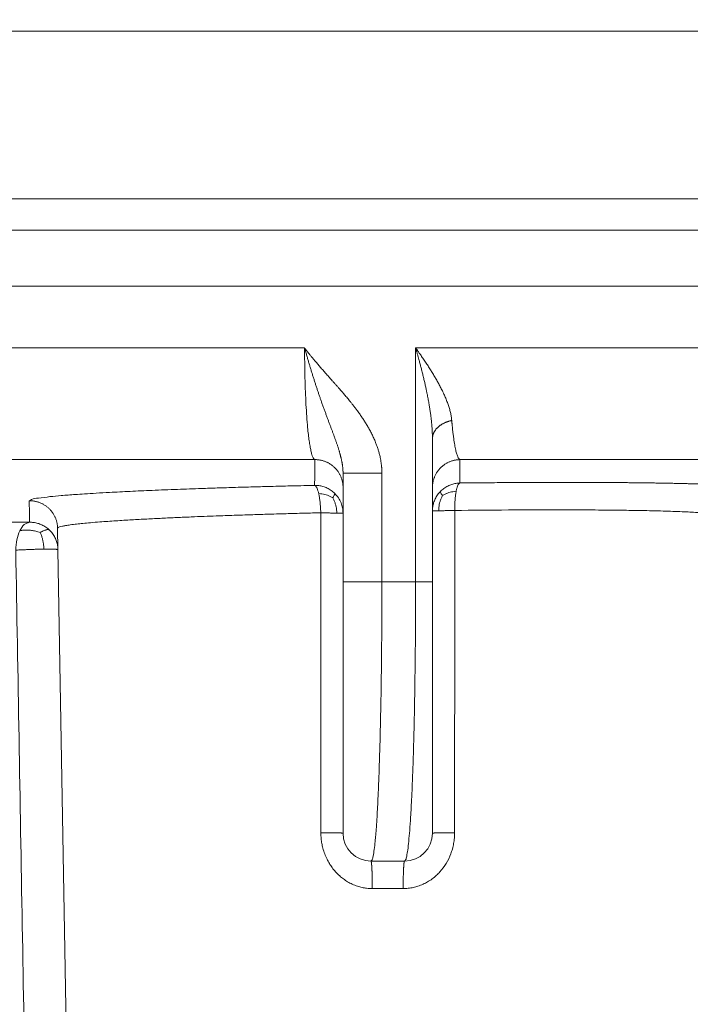
# Model space of a CAD drawing. Units: millimetres. Extents: x 2673 to 4786, y 0 to 1485.
# Drawn here: x 4034 to 4046, y 758 to 776 of the extents above; entities that cross this region are included whole.
import ezdxf

# ---------------------------------------------------------------- set-up
doc = ezdxf.new("R2010")
doc.units = ezdxf.units.MM
doc.layers.add('вспомогательный', color=140, linetype='Continuous', lineweight=20)
doc.layers.add('Размеры', color=10, linetype='Continuous', lineweight=13)
doc.styles.add('ГОСТ 2.304', font='isocpeui.ttf')
doc.dimstyles.new('ME10_DIM_10', dxfattribs={"dimtxt": 15, "dimasz": 10, "dimexe": 2, "dimexo": 0, "dimgap": 2, "dimtad": 4, "dimdsep": 46, "dimtxsty": 'ГОСТ 2.304', "dimcen": 0.09, "dimclrd": 1, "dimclre": 1, "dimclrt": 1, "dimadec": 0, "dimazin": 0, "dimtfac": 1, "dimtmove": 0, "dimatfit": 3, "dimfxl": 1, "dimtolj": 1, "dimtzin": 0, "dimlwd": 18, "dimarcsym": 0})

# ---------------------------------------------------------------- blocks, each defined once
blk = doc.blocks.new('HL85N-200__1', base_point=(-1294, -645.598262238238))
at = {"layer": 'вспомогательный', "linetype": 'Continuous'}
for p, q in [((-1294, -419.0692759922544), (-1074, -419.0692759922544)), ((-1294, -422.0711046251506), (-1074, -422.0711046251506)), ((-1090.034899496702, -422.6310556542984), (-1277.961623871498, -422.6310556542984)), ((-1091, -423.6304464813175), (-1276.996559076129, -423.6304464813175)), ((-1219.011764705947, -424.7358183340915), (-1148.988235293629, -424.7358183340915)), ((-1147.001081081081, -428.9184836871719), (-1147.001081081081, -424.7358183340915)), ((-1147.001081081081, -424.7358183340915), (-1091.001352809524, -424.7358183340915)), ((-1146.7, -427.2342954999625), (-1146.7, -426.3578527223087)), ((-1219.19325667258, -426.7345999881297), (-1148.806743327422, -426.7345999881297)), ((-1146.207241413757, -426.7345999881297), (-1092.936842977812, -426.7345999881297)), ((-1148.3, -427.234295410937), (-1148.3, -426.9742741444802)), ((-1147.604324324324, -428.9184836871719), (-1147.604324324324, -426.9742741444803)), ((-1148.3, -427.6946207691341), (-1148.3, -427.234295410937)), ((-1146.7, -427.6523865653821), (-1146.7, -427.2342954999625)), ((-1148.3, -428.9184836871719), (-1148.3, -427.6946207691341)), ((-1146.7, -428.9184836871719), (-1146.7, -427.6523865653821)), ((-1214.0897590248, -427.8551114053976), (-1153.910240975204, -427.8551114050653)), ((-1153.401415189328, -428.3460808882089), (-1153.408130084358, -427.9613848095744)), ((-1153.166815975974, -441.7862608198874), (-1153.401415189328, -428.3460808882089)), ((-1148.3, -428.9184836871719), (-1148.3, -433.4184836871719)), ((-1147.604324324324, -428.9184836871719), (-1147.001081081081, -428.9184836871719)), ((-1146.7, -428.9184836871719), (-1146.7, -433.4184836871719)), ((-1147.8, -433.9184836871719), (-1147.2, -433.9184836871718)), ((-1147.776177075413, -434.4097574839532), (-1147.223822924587, -434.4097574839532))]:
    blk.add_line(p, q, dxfattribs=at)
for centre, radius, start, end in [((-1147.8, -433.4184836871719), 0.5, 180, 270), ((-1147.2, -433.4184836871719), 0.4999999999998863, 270, 0)]:
    blk.add_arc(centre, radius, start, end, dxfattribs=at)
for points in [[(-1147.604324324324, -426.9742741444803), (-1147.604867805962, -426.93855413791), (-1147.606423336031, -426.9028523891388), (-1147.607517567024, -426.8858256828781), (-1147.608959249121, -426.8673964274789), (-1147.610559912722, -426.8500754029589), (-1147.612437671803, -426.8323604705972), (-1147.617904876018, -426.7899412661283), (-1147.625248574411, -426.7445455643451), (-1147.634721837463, -426.6962580850587), (-1147.650852308956, -426.6284719052883), (-1147.669281744643, -426.5637357282098), (-1147.689451685948, -426.502295825244), (-1147.710803674295, -426.4443984678107), (-1147.74184899534, -426.3692496436693), (-1147.775307291892, -426.2967305929286), (-1147.810664300205, -426.2269695383077), (-1147.8491320964, -426.1570721108301), (-1147.888077972149, -426.0912205427888), (-1147.926701726518, -426.0297917004302), (-1147.964700408668, -425.9724272773645), (-1148.006580606544, -425.9121060585305), (-1148.052637726634, -425.8486766109211), (-1148.086629354257, -425.8035090563802), (-1148.117983259919, -425.7629042642224), (-1148.151149136115, -425.720913022646), (-1148.184280348295, -425.6798357339395), (-1148.23426750132, -425.6192609457318), (-1148.286380382535, -425.5575770517988), (-1148.305469084505, -425.5352901191794), (-1148.328812442693, -425.5082259991573), (-1148.356640266923, -425.476200653991), (-1148.389182367015, -425.4390300459378), (-1148.421240918469, -425.4026541967784), (-1148.455389517737, -425.3640936618715), (-1148.492014699239, -425.3228733500839), (-1148.542272518594, -425.2664042029942), (-1148.594281874346, -425.2078675248877), (-1148.645335169296, -425.1500920346599), (-1148.695504063384, -425.0927922478006), (-1148.745920942926, -425.0344677397247), (-1148.795220625026, -424.9764907229699), (-1148.826180833415, -424.9395007299963), (-1148.858900048867, -424.8998416401953), (-1148.892972159852, -424.8578429711439), (-1148.915887733511, -424.8291490208799), (-1148.940946584126, -424.7973188178323), (-1148.95244594829, -424.7825429688348), (-1148.96468176178, -424.7666973056366), (-1148.970186148341, -424.7595261161509), (-1148.976481726792, -424.7512906466312), (-1148.977953330605, -424.7493597074044), (-1148.979424666526, -424.7474285210387), (-1148.980902819497, -424.7455025756614), (-1148.982387924084, -424.7435821138978), (-1148.985346475132, -424.7397302874091), (-1148.988235293629, -424.7358183340915)], [(-1148.3, -426.9742741444802), (-1148.300061609728, -426.9650559148596), (-1148.30022836638, -426.9560845712034), (-1148.300476623016, -426.9473009731108), (-1148.300795147203, -426.9386463206258), (-1148.301178055774, -426.9300622178653), (-1148.301629349125, -426.9214908132432), (-1148.302157671086, -426.9128743669792), (-1148.302781159321, -426.9041558329119), (-1148.304327043743, -426.8861960514722), (-1148.306183337921, -426.868250264678), (-1148.308336650959, -426.8503147496497), (-1148.310772593375, -426.8323984800709), (-1148.31351361766, -426.8142775453112), (-1148.316517395152, -426.7961796475637), (-1148.319813251938, -426.7778798997504), (-1148.323352808383, -426.759603744979), (-1148.327170396323, -426.7411318240087), (-1148.331212960049, -426.7226820960967), (-1148.335524425572, -426.704018310253), (-1148.340043398282, -426.6853729545078), (-1148.344813806736, -426.6665308179157), (-1148.349774396286, -426.6477018317726), (-1148.354973094448, -426.6286733477922), (-1148.360346988555, -426.6096506261678), (-1148.365944635166, -426.5904340194372), (-1148.371702899646, -426.5712115789461), (-1148.378894271197, -426.5478688540341), (-1148.386290857259, -426.5245150434818), (-1148.393972627548, -426.5008548865927), (-1148.401838652111, -426.4771596681578), (-1148.409969613217, -426.4531468971206), (-1148.418263729677, -426.4290799333717), (-1148.426797876734, -426.4046980660369), (-1148.435485282931, -426.380214789112), (-1148.453554663608, -426.3301882526104), (-1148.472058885761, -426.2798754710641), (-1148.481609471646, -426.2541476881872), (-1148.491266396387, -426.2282541733376), (-1148.501087276991, -426.2020160938446), (-1148.511004178879, -426.1756003601854), (-1148.531408031798, -426.1213751669014), (-1148.552016973037, -426.0665442630175), (-1148.562530427458, -426.0384772108407), (-1148.573109546528, -426.0101771163718), (-1148.583803112194, -425.9814967684941), (-1148.594532106502, -425.9526010403055), (-1148.605374856777, -425.9232588287599), (-1148.616245750527, -425.8936833440578), (-1148.627212883377, -425.8636715610575), (-1148.638199635596, -425.833417317714), (-1148.649269387627, -425.8027310277073), (-1148.660350985919, -425.7717969934361), (-1148.671495499676, -425.7404409991073), (-1148.682658699817, -425.7088444412157), (-1148.692393132399, -425.6811331450443), (-1148.702117001324, -425.653228471475), (-1148.711882905304, -425.624982723369), (-1148.72164259474, -425.5965447279239), (-1148.731427612081, -425.5678397054153), (-1148.741208496523, -425.5389537874136), (-1148.751008115078, -425.5097996207619), (-1148.760795991998, -425.4804569465624), (-1148.780401456137, -425.4210141223234), (-1148.799932741813, -425.3609237638676), (-1148.819450547042, -425.2999872460924), (-1148.838868495287, -425.2384686647221), (-1148.858152045729, -425.1765163495268), (-1148.877313335397, -425.1140973899123), (-1148.896326400007, -425.0513117147842), (-1148.915191575373, -424.9881845221428), (-1148.933789326235, -424.9251369727252), (-1148.952218047009, -424.8618601018809), (-1148.961316086503, -424.8303215702769), (-1148.970364522645, -424.7987562421505), (-1148.974856826958, -424.7830101322657), (-1148.979335781927, -424.7672607533038), (-1148.981566961834, -424.7593964537622), (-1148.983794581083, -424.7515321214722), (-1148.986066769217, -424.7436919134029), (-1148.988235293629, -424.7358183340915)], [(-1148.806743327422, -426.7345999881297), (-1148.824286264185, -426.7198773869625), (-1148.841540309283, -426.6885797714238), (-1148.85718036713, -426.6449067377447), (-1148.874889675409, -426.5762791692583), (-1148.890778474407, -426.4952526460348), (-1148.905813948047, -426.3989116442787), (-1148.920183834335, -426.2854326556036), (-1148.933286317508, -426.1592843535463), (-1148.949374213523, -425.9644114491929), (-1148.962868412169, -425.7494754253323), (-1148.973637487167, -425.5173598102945), (-1148.984562454882, -425.1341801957371), (-1148.988235293629, -424.7358183340915)], [(-1146.7, -426.3578527223087), (-1146.700515311357, -426.3084416535862), (-1146.702112462391, -426.2562135802755), (-1146.704868278549, -426.2010751137016), (-1146.708859585276, -426.1429328651895), (-1146.714163208019, -426.0816934460644), (-1146.720855972223, -426.0172634676513), (-1146.729014703335, -425.9495495412755), (-1146.738716226801, -425.8784582782617), (-1146.750037368066, -425.8038962899354), (-1146.763054952577, -425.7257701876215), (-1146.777845805779, -425.6439865826451), (-1146.794486753119, -425.5584520863312), (-1146.806750105599, -425.4988058966612), (-1146.820265708261, -425.4357563036522), (-1146.835108132505, -425.369233601699), (-1146.851351949733, -425.2991680851968), (-1146.869071731345, -425.2254900485406), (-1146.888342048741, -425.1481297861252), (-1146.906721396742, -425.0766436676948), (-1146.924899496018, -425.0078539121996), (-1146.942707214784, -424.9420915252593), (-1146.95638672927, -424.8925543657755), (-1146.971431234606, -424.8389688002944), (-1146.978738325726, -424.8132575887613), (-1146.986144951583, -424.7873950450758), (-1146.989853129995, -424.7745195238339), (-1146.993585830073, -424.7616065904309), (-1146.99451979875, -424.758382991652), (-1146.995454617407, -424.7551593881796), (-1146.996223610232, -424.7525203331114), (-1146.997351249072, -424.748720443076), (-1146.999261152496, -424.7422849806383), (-1147.001081081081, -424.7358183340915)], [(-1146.354806612543, -426.033446103307), (-1146.358686209768, -425.9989981753143), (-1146.363721977768, -425.9641613643278), (-1146.369983142094, -425.9290444400922), (-1146.377535077902, -425.8937635433376), (-1146.386454478597, -425.8578690679407), (-1146.396504600857, -425.8218160737974), (-1146.407710866653, -425.7853369777632), (-1146.4199399088, -425.7487257564374), (-1146.43325213205, -425.7116794667054), (-1146.447495178225, -425.6745223095168), (-1146.462713438276, -425.6370389974815), (-1146.47877835415, -425.5994628078227), (-1146.495740076719, -425.5615980015418), (-1146.513474264539, -425.5236552702438), (-1146.532030156681, -425.4854654033907), (-1146.551291431168, -425.4472122840019), (-1146.586562054897, -425.3801979014817), (-1146.623734892582, -425.3130231288138), (-1146.662870396914, -425.2453616350458), (-1146.703647358499, -425.1775896273371), (-1146.746120984591, -425.1094470176533), (-1146.790018546328, -425.0412291068293), (-1146.835355560111, -424.9727751390615), (-1146.881927307356, -424.9042755142488), (-1146.904322083739, -424.871917649966), (-1146.926962883855, -424.8395548094385), (-1146.9436025244, -424.8159818780056), (-1146.96036498274, -424.7924072528264), (-1146.970205875107, -424.7786445336777), (-1146.980086881247, -424.7648815217872), (-1146.985281655531, -424.7576677873495), (-1146.990487187975, -424.7504540134321), (-1146.995818795286, -424.7431699074803), (-1147.001081081081, -424.7358183340915)], [(-1146.354806612543, -426.033446103307), (-1146.372257930937, -426.0375682879592), (-1146.389668608162, -426.0421815963484), (-1146.406997026349, -426.047292083121), (-1146.424200202256, -426.0529032050466), (-1146.44123388729, -426.0590167882518), (-1146.458053099497, -426.0656317144811), (-1146.474612116777, -426.0727450961045), (-1146.4908652394, -426.0803508468209), (-1146.506766631535, -426.0884410558443), (-1146.522271324829, -426.09700448002), (-1146.53733486279, -426.1060280943964), (-1146.551914543604, -426.1154955501106), (-1146.5659688262, -426.1253888631139), (-1146.579458796931, -426.135686887431), (-1146.592347306089, -426.1463670887387), (-1146.604600629291, -426.1574040850653), (-1146.616187318977, -426.16877143926), (-1146.627080018303, -426.1804403183147), (-1146.637254032839, -426.1923812307232), (-1146.646689243501, -426.2045628509086), (-1146.655368427323, -426.2169536260751), (-1146.663279207387, -426.2295208034225), (-1146.670412175273, -426.242231837664), (-1146.676762811133, -426.2550536458888), (-1146.682329480678, -426.267953761617), (-1146.687115258463, -426.2808998260306), (-1146.691125885669, -426.2938604559045), (-1146.694371435091, -426.3068049620239), (-1146.696864319923, -426.3197039236624), (-1146.698620750016, -426.332529107679), (-1146.699658875565, -426.3452537674984), (-1146.7, -426.3578527223087)], [(-1146.354806612543, -426.033446103307), (-1146.353015410486, -426.0538631014763), (-1146.351255926948, -426.0740192188304), (-1146.350360587156, -426.083994713706), (-1146.349453080278, -426.0938982973256), (-1146.348537841611, -426.1037466597079), (-1146.347619034884, -426.1134987971815), (-1146.343879055242, -426.1518611859053), (-1146.340045374799, -426.1890967714533), (-1146.332510675189, -426.2567176683701), (-1146.323841993221, -426.3264326343626), (-1146.306429321933, -426.4444495350945), (-1146.2879181352, -426.5431007447866), (-1146.2686369872, -426.6213169682192), (-1146.248576281123, -426.6796163076759), (-1146.237891413296, -426.7019103253601), (-1146.22807255732, -426.7173270624814), (-1146.216847867763, -426.7291975718462), (-1146.207241413757, -426.7345999881297)], [(-1148.806743327422, -426.7345999881297), (-1148.807019244706, -426.8596348332778), (-1148.807274013542, -426.9666627271936), (-1148.807550573572, -427.0746693905371), (-1148.807884332544, -427.1949253566509)], [(-1148.806743327422, -426.7345999881297), (-1148.78429537598, -426.7348012427416), (-1148.761478125808, -426.7360399113022), (-1148.738355616188, -426.7383673332546), (-1148.714998831881, -426.7418289368483), (-1148.691485074287, -426.7464661291787), (-1148.667897591219, -426.7523120327495), (-1148.64432509083, -426.759394288849), (-1148.620860493872, -426.767730054767), (-1148.597600792313, -426.7773297662418), (-1148.574644761129, -426.7881916306574), (-1148.552093385748, -426.800306306269), (-1148.530046465328, -426.8136512063406), (-1148.508603822242, -426.828195948252), (-1148.4878608518, -426.843896824265), (-1148.467910676377, -426.8607027685377), (-1148.448838825797, -426.8785503394328), (-1148.430726408686, -426.8973698683408), (-1148.413644218413, -426.9170812345307), (-1148.397656876235, -426.9375998170354), (-1148.382816726677, -426.9588332377924), (-1148.36916878189, -426.9806867501736), (-1148.356744784493, -427.0030610013437), (-1148.34556867621, -427.0258565585198), (-1148.335651165262, -427.0489726229242), (-1148.326995376742, -427.0723105047149), (-1148.319592178917, -427.0957731295414), (-1148.313425660057, -427.119267402506), (-1148.308469363658, -427.1427042961808), (-1148.30469127563, -427.1660001671494), (-1148.30205101382, -427.1890772024172), (-1148.300504087831, -427.2118638479258), (-1148.3, -427.234295410937)], [(-1146.7, -427.2342954999625), (-1146.699510121965, -427.2121819005678), (-1146.698007980439, -427.1897304022264), (-1146.69544625194, -427.1670031395648), (-1146.69178337728, -427.1440685772959), (-1146.686981686595, -427.1210009430792), (-1146.681011420451, -427.0978798073207), (-1146.673848017864, -427.0747896725047), (-1146.665476791952, -427.0518187426472), (-1146.655889350003, -427.0290588520108), (-1146.645088708089, -427.0066032856727), (-1146.63308489107, -426.9845472463457), (-1146.61990020315, -426.9629846721905), (-1146.605564147492, -426.9420094275791), (-1146.590118536136, -426.9217111716207), (-1146.573611959576, -426.902177411819), (-1146.556104430286, -426.8834885889565), (-1146.537661703552, -426.8657210518532), (-1146.518359205273, -426.8489416205824), (-1146.498276540168, -426.8332114370872), (-1146.477500545873, -426.8185803288489), (-1146.456120312651, -426.8050913817798), (-1146.434229314123, -426.7927754399262), (-1146.411921203696, -426.7816561549951), (-1146.389291076088, -426.7717449241314), (-1146.366432210597, -426.7630461130375), (-1146.343436599072, -426.7555526638585), (-1146.320392693915, -426.7492511763748), (-1146.297385386647, -426.7441183282347), (-1146.27449471072, -426.7401255306856), (-1146.251795468772, -426.7372362117435), (-1146.229356754874, -426.7354098291672), (-1146.207241413757, -426.7345999881297)], [(-1146.207241413757, -426.7345999881297), (-1146.207461843282, -426.8285658272683), (-1146.207755546612, -426.9454649305537), (-1146.208022688597, -427.0443593468579), (-1146.208337279092, -427.1526905049167)], [(-1148.3, -426.9742741444802), (-1148.29280265883, -426.9742741444803), (-1148.28560531766, -426.9742741444803), (-1148.265578275067, -426.9742741444804), (-1148.237366094322, -426.9742741444803), (-1148.193069029288, -426.9742741444803), (-1148.138874131321, -426.9742741444802), (-1148.075827991838, -426.9742741444803), (-1147.968665856557, -426.9742741444804), (-1147.851813720546, -426.9742741444803), (-1147.785564338121, -426.9742741444803), (-1147.719568743067, -426.9742741444803), (-1147.660942058717, -426.9742741444803), (-1147.604324324324, -426.9742741444803)], [(-1153.915553576165, -427.4704154995189), (-1153.874735317711, -427.4469178986682), (-1153.751547017222, -427.4223773927077), (-1153.545876396363, -427.397040740814), (-1153.34300259907, -427.3781345963651), (-1153.093139047765, -427.3588394904751), (-1152.924244970484, -427.3473852400397), (-1152.720141532655, -427.3347671796877), (-1152.47771069842, -427.3211289355583), (-1152.110696149749, -427.3026129300497), (-1151.717644960267, -427.2849676838878), (-1151.261815734815, -427.2666975794911), (-1150.834914754591, -427.2513162260691), (-1150.550236659013, -427.241852711131), (-1150.223779746406, -427.2316960997891), (-1149.855658224266, -427.2210563319806), (-1149.548950479694, -427.2127986739877), (-1149.199219126667, -427.2040107504097), (-1148.807884332544, -427.1949253566509)], [(-1148.449245145481, -427.3384595316031), (-1148.480270268356, -427.310390868557), (-1148.513415511806, -427.2850972355129), (-1148.584534327201, -427.2436438241955), (-1148.659372017164, -427.2150348399574), (-1148.734744416858, -427.1991361198088), (-1148.807884332544, -427.1949253566509)], [(-1148.807884332544, -427.1949253566509), (-1148.793335641158, -427.2018764922144), (-1148.778258432914, -427.2197828259781), (-1148.763149424224, -427.2494122046051), (-1148.748583833433, -427.2907535270073), (-1148.741691352993, -427.3155646031222), (-1148.735154326858, -427.3428875343452)], [(-1146.208337279092, -427.1526905049167), (-1146.280057240816, -427.1590703931998), (-1146.353511979792, -427.1767619143482), (-1146.426062174681, -427.2066218651324), (-1146.494719865211, -427.2486741430067), (-1146.526642179592, -427.2740120880642), (-1146.556488936916, -427.3019619246388)], [(-1146.275557067387, -427.3016803646171), (-1146.269932501856, -427.2743786125889), (-1146.263883983859, -427.2495599204033), (-1146.250773118837, -427.208112990334), (-1146.23677811931, -427.1782614128801), (-1146.222462675393, -427.1600340467559), (-1146.208337279092, -427.1526905049167)], [(-1146.208337279092, -427.1526905049167), (-1146.015721916949, -427.1507855971253), (-1145.824517622841, -427.1490695484418), (-1145.634861330746, -427.1475432872271), (-1145.446889974644, -427.1462077418422), (-1145.260740488514, -427.145063840648), (-1145.096467579237, -427.144206570826), (-1144.934125316044, -427.1435042342677), (-1144.77380227757, -427.1429569264419), (-1144.615587042449, -427.1425647428172), (-1144.459568189314, -427.1423277788616), (-1144.305834296799, -427.1422461300441), (-1144.154473943538, -427.1423198918329), (-1144.005575708165, -427.1425491596967), (-1143.859228169314, -427.1429340291038), (-1143.741529668501, -427.143364414517), (-1143.625805210311, -427.143898246926), (-1143.512095581406, -427.1445352699556), (-1143.400441568451, -427.1452752272298), (-1143.290883958109, -427.1461178623735), (-1143.183463537044, -427.1470629190111), (-1143.07822109192, -427.148110140767), (-1142.975197409401, -427.1492592712657), (-1142.874433276151, -427.150510054132), (-1142.775969478832, -427.1518622329901), (-1142.67984680411, -427.1533155514646), (-1142.590294149951, -427.1547973225055), (-1142.503046240734, -427.1563691407287), (-1142.418131240493, -427.1580305537585), (-1142.335577313263, -427.1597811092199), (-1142.255412623077, -427.1616203547372), (-1142.177665333968, -427.1635478379354), (-1142.102363609972, -427.1655631064389), (-1142.029535615122, -427.1676657078723), (-1141.959240217229, -427.1698542109286), (-1141.891534365396, -427.1721269757734), (-1141.826439158915, -427.1744833627632), (-1141.763975697083, -427.1769227322545), (-1141.704165079192, -427.1794444446041), (-1141.647028404537, -427.1820478601683), (-1141.592586772412, -427.1847323393036), (-1141.54086128211, -427.1874972423666), (-1141.49375910142, -427.1902278718096), (-1141.449247673591, -427.1930284740145), (-1141.407337352126, -427.1958982799001), (-1141.368038490527, -427.198836520385), (-1141.331361442297, -427.2018424263883), (-1141.297316560935, -427.2049152288283), (-1141.265914199946, -427.2080541586243), (-1141.237164712832, -427.2112584466948), (-1141.211078453093, -427.2145273239586), (-1141.187665774233, -427.2178600213343), (-1141.166937029754, -427.221255769741), (-1141.148902573157, -427.2247138000972), (-1141.134509361495, -427.2279970870858), (-1141.122494080322, -427.2313293401588), (-1141.112856726962, -427.2347097429102), (-1141.105597298741, -427.2381374789338), (-1141.100715792985, -427.2416117318238), (-1141.098212207019, -427.2451316851739), (-1141.097929547834, -427.2461689196344), (-1141.09785002271, -427.2472099711154)], [(-1148.735154326858, -427.3428875343452), (-1148.729037273823, -427.3724712435774), (-1148.723396635318, -427.4040211720427), (-1148.71372044226, -427.471682853678), (-1148.706363819608, -427.5430444857636), (-1148.701379722749, -427.6152835538717), (-1148.698656657136, -427.6858941974058)], [(-1148.48466654621, -427.4161039713795), (-1148.507938195944, -427.4035166965556), (-1148.531816844479, -427.3919548478682), (-1148.579697713853, -427.3724195291678), (-1148.627213142808, -427.3580305006466), (-1148.676945258518, -427.3485335034193), (-1148.735154326858, -427.3428875343452)], [(-1148.48466654621, -427.4161039713795), (-1148.476511089495, -427.4033751308866), (-1148.469247006264, -427.3915938963025), (-1148.457655817203, -427.3714338728158), (-1148.450315117992, -427.3561994268627), (-1148.447481327695, -427.3455961164409), (-1148.449245145481, -427.3384595316031)], [(-1148.3, -427.6946207691341), (-1148.30909872616, -427.5997125679851), (-1148.33574363254, -427.5090574525577), (-1148.383665980317, -427.4178653426895), (-1148.449245145481, -427.3384595316031)], [(-1146.556488936916, -427.3019619246388), (-1146.583950307993, -427.3322565044713), (-1146.608764223229, -427.3645817334506), (-1146.64968507112, -427.4338982645999), (-1146.678344338932, -427.5069013145445), (-1146.694815803095, -427.5806052008889), (-1146.7, -427.6523865653821)], [(-1146.520269511682, -427.3778520934984), (-1146.533131098886, -427.4042077909261), (-1146.544769308706, -427.4310528293265), (-1146.563922508243, -427.48430472529), (-1146.577238898553, -427.5362314173577), (-1146.584893810551, -427.5893542110691), (-1146.587728117811, -427.6500920815344)], [(-1146.520269511682, -427.3778520934984), (-1146.52853325235, -427.3654433087975), (-1146.535895146464, -427.3539597119948), (-1146.54765646531, -427.3342994942553), (-1146.555143664615, -427.3194132567095), (-1146.558113430121, -427.3090092031313), (-1146.556488936916, -427.3019619246388)], [(-1146.520269511682, -427.3778520934984), (-1146.497647188331, -427.3652159691108), (-1146.474426607693, -427.3535527452656), (-1146.427827756562, -427.333672005748), (-1146.381487117129, -427.3187415988259), (-1146.332802839968, -427.308457585645), (-1146.275557067387, -427.3016803646171)], [(-1146.301331729933, -427.6436597180127), (-1146.30074448277, -427.5732756976121), (-1146.29797522453, -427.5012834440052), (-1146.292843353013, -427.4301606542718), (-1146.285320042056, -427.3626952429527), (-1146.280701818928, -427.3312163735642), (-1146.275557067387, -427.3016803646171)], [(-1153.408130084358, -427.9613848095744), (-1153.40901433801, -427.9391456057733), (-1153.410929867332, -427.9165791087405), (-1153.413924234119, -427.8937493921791), (-1153.418039017303, -427.8707269814049), (-1153.4233117092, -427.8475883041021), (-1153.429771600543, -427.8244151943186), (-1153.437442542426, -427.8012945147643), (-1153.446338160982, -427.7783168060117), (-1153.456465517593, -427.7555762718478), (-1153.467819880665, -427.7331684304277), (-1153.480389233348, -427.7111906711548), (-1153.494148900426, -427.6897388546688), (-1153.509066756001, -427.6689086351808), (-1153.52509803709, -427.6487910714385), (-1153.542191008495, -427.6294748571978), (-1153.560282281054, -427.6110411243056), (-1153.579302616235, -427.5935666380664), (-1153.59917300525, -427.5771180740606), (-1153.619810260656, -427.5617561246297), (-1153.64112401363, -427.5475295929139), (-1153.663021754714, -427.5344802417304), (-1153.685406791203, -427.5226370591955), (-1153.708182463894, -427.5120215848605), (-1153.731250997495, -427.5026426621396), (-1153.754516722691, -427.4945019182585), (-1153.777885668526, -427.487589241465), (-1153.801267739231, -427.4818880813302), (-1153.824576849395, -427.4773717918839), (-1153.847732117983, -427.4740084565655), (-1153.870658336821, -427.4717581408289), (-1153.893286332196, -427.4705770194038), (-1153.915553576165, -427.4704154995189)], [(-1153.910240975204, -427.8551114050653), (-1153.911545439488, -427.7572187041616), (-1153.912805371346, -427.6650793940287), (-1153.914062660644, -427.5750699823598), (-1153.915553576165, -427.4704154995189)], [(-1148.48466654621, -427.4161039713795), (-1148.471069857885, -427.4427933545473), (-1148.458741193278, -427.470012618583), (-1148.438380895482, -427.5240781453772), (-1148.424111495043, -427.5768377617819), (-1148.415722708905, -427.6307686742721), (-1148.412268128741, -427.6922880857781)], [(-1153.408130084358, -427.9613848095744), (-1153.400705546009, -427.9510097116736), (-1153.374173809088, -427.939058651687), (-1153.322648804413, -427.9255841997912), (-1153.264141435988, -427.9145240045515), (-1153.180741773973, -427.9019677612388), (-1153.067506404001, -427.8880099516641), (-1152.957920339571, -427.8764704529535), (-1152.819997178323, -427.8637004329303), (-1152.650129609521, -427.8498086983522), (-1152.364798288831, -427.8295387704102), (-1152.082704676164, -427.8120981519692), (-1151.812138999407, -427.7971179059687), (-1151.540961666312, -427.7834399892866), (-1151.275060947141, -427.7710910934674), (-1151.020325112155, -427.760097910055), (-1150.782642431616, -427.7504871305943), (-1150.567901175786, -427.7422854466292), (-1150.249402903448, -427.7308787103476), (-1149.946710934993, -427.720800039597), (-1149.664884215169, -427.7120255223884), (-1149.320656261608, -427.7020445864351), (-1148.997108198755, -427.6933527968753), (-1148.698656657136, -427.6858941974058)], [(-1148.698656657136, -427.6858941974058), (-1148.619125346998, -427.6876872367969), (-1148.544861829731, -427.6893515361682), (-1148.462865299191, -427.6911744829284), (-1148.412268128741, -427.6922880857781)], [(-1148.698656657136, -427.6858941974058), (-1148.698240638921, -429.1878646699973), (-1148.697861000086, -430.547827283764), (-1148.697480031911, -431.9024897731436), (-1148.697201136063, -432.8877760602101), (-1148.697052709968, -433.4097626529511)], [(-1148.412268128741, -427.6922880857781), (-1148.408837045371, -427.6923631585601), (-1148.405452996959, -427.6924371351827), (-1148.402116578043, -427.692510002668), (-1148.398828365779, -427.692581748442), (-1148.39558891962, -427.6926523603423), (-1148.392398781012, -427.6927218266242), (-1148.389258473111, -427.6927901359671), (-1148.386168500505, -427.6928572774809), (-1148.383129348964, -427.6929232407098), (-1148.380141485193, -427.69298801564), (-1148.37720535661, -427.6930515927016), (-1148.374321391135, -427.6931139627753), (-1148.371489996991, -427.6931751171949), (-1148.368711562531, -427.693235047752), (-1148.365986456069, -427.6932937466988), (-1148.363315025733, -427.693351206751), (-1148.360697599339, -427.6934074210907), (-1148.358134484279, -427.6934623833678), (-1148.355625967426, -427.6935160877031), (-1148.353172315069, -427.6935685286876), (-1148.350773772847, -427.6936197013846), (-1148.34843056572, -427.6936696013303), (-1148.346142897948, -427.693718224533), (-1148.343910953093, -427.6937655674733), (-1148.341734894037, -427.6938116271031), (-1148.339614863017, -427.6938564008445), (-1148.337550981686, -427.6938998865875), (-1148.335543351182, -427.6939420826894), (-1148.333592052222, -427.6939829879703), (-1148.331697145218, -427.6940226017122), (-1148.329858670397, -427.6940609236543), (-1148.328076647959, -427.6940979539899), (-1148.326351078239, -427.6941336933621), (-1148.32468194189, -427.6941681428593), (-1148.323069200092, -427.6942013040102), (-1148.321512794768, -427.694233178778), (-1148.320012648828, -427.6942637695557), (-1148.318568666428, -427.6942930791584), (-1148.317180733247, -427.694321110818), (-1148.315848716781, -427.6943478681753), (-1148.314572466658, -427.6943733552728), (-1148.31335181496, -427.6943975765471), (-1148.312186576547, -427.6944205368212), (-1148.311076549385, -427.6944422412965), (-1148.310021514872, -427.6944626955458), (-1148.309021238165, -427.6944819055049), (-1148.308075468512, -427.6944998774645), (-1148.307183939577, -427.6945166180639), (-1148.306346369777, -427.6945321342819), (-1148.305562462609, -427.6945464334294), (-1148.304831906988, -427.6945595231417), (-1148.304154377574, -427.6945714113707), (-1148.303529535114, -427.6945821063771), (-1148.302957026775, -427.6945916167226), (-1148.302436486479, -427.6945999512617), (-1148.301967535245, -427.6946071191342), (-1148.301549781527, -427.6946131297573), (-1148.301182821548, -427.6946179928178), (-1148.300866239653, -427.6946217182644), (-1148.300599608638, -427.694624316299), (-1148.300382490102, -427.69462579737), (-1148.300214434787, -427.6946261721627), (-1148.300094982925, -427.6946254515932), (-1148.30002366458, -427.6946236467999), (-1148.3, -427.6946207691341)], [(-1146.7, -427.6523865653821), (-1146.699969744971, -427.6523909156335), (-1146.699878511834, -427.6523938812554), (-1146.699725610265, -427.6523954455313), (-1146.699510366121, -427.6523955920973), (-1146.69923212208, -427.6523943049572), (-1146.698890238283, -427.6523915684966), (-1146.698484092961, -427.6523873674988), (-1146.698013083079, -427.6523816871597), (-1146.69747662496, -427.6523745131005), (-1146.696874154917, -427.6523658313858), (-1146.696205129882, -427.6523556285355), (-1146.695469028027, -427.6523438915409), (-1146.694665349394, -427.6523306078793), (-1146.693793616509, -427.6523157655287), (-1146.692853375006, -427.6522993529821), (-1146.691844194242, -427.6522813592627), (-1146.690765667914, -427.6522617739386), (-1146.689617414668, -427.6522405871366), (-1146.688399078714, -427.6522177895581), (-1146.687110330433, -427.6521933724925), (-1146.685750866983, -427.6521673278328), (-1146.684320412903, -427.6521396480896), (-1146.68281872072, -427.6521103264056), (-1146.681245571543, -427.6520793565706), (-1146.679600775665, -427.6520467330355), (-1146.677884173131, -427.6520124509271), (-1146.676095634284, -427.6519765060597), (-1146.674235060261, -427.6519388949492), (-1146.672302383458, -427.6518996148238), (-1146.670297567956, -427.6518586636344), (-1146.6682206099, -427.6518160400645), (-1146.666071537851, -427.6517717435388), (-1146.663850413094, -427.6517257742319), (-1146.661557329906, -427.6516781330743), (-1146.659192415787, -427.6516288217596), (-1146.656755831653, -427.6515778427491), (-1146.654247771993, -427.6515251992762), (-1146.651668464979, -427.6514708953509), (-1146.649018172548, -427.6514149357614), (-1146.646297190437, -427.6513573260762), (-1146.643505848186, -427.6512980726457), (-1146.640644509098, -427.6512371826014), (-1146.637713570159, -427.6511746638558), (-1146.634713461928, -427.6511105250999), (-1146.631644648378, -427.6510447758013), (-1146.628507626705, -427.6509774262004), (-1146.625437800229, -427.65091139134), (-1146.62230631279, -427.6508439072113), (-1146.619113686581, -427.6507749848005), (-1146.615860470887, -427.6507046357282), (-1146.612547241774, -427.6506328722421), (-1146.60917460178, -427.6505597072111), (-1146.605743179561, -427.6504851541176), (-1146.602253629524, -427.6504092270504), (-1146.598706631434, -427.6503319406954), (-1146.595102889989, -427.650253310327), (-1146.591443134379, -427.6501733517993), (-1146.587728117811, -427.6500920815344)], [(-1146.587728117811, -427.6500920815344), (-1146.526475069914, -427.6487400384792), (-1146.455130264269, -427.6471449875224), (-1146.392162494331, -427.6457246517035), (-1146.301331729933, -427.6436597180127)], [(-1146.301331729933, -427.6436597180127), (-1146.301750656171, -429.1565465099195), (-1146.302133083553, -430.5267106876664), (-1146.30253872437, -431.9682379666805), (-1146.302947582939, -433.4097651833586)], [(-1146.301331729933, -427.6436597180127), (-1145.341791999481, -427.6355306703551), (-1144.430591721406, -427.633265729866), (-1144.114198900704, -427.6339767118772), (-1143.842759058025, -427.6353228999158), (-1143.615837185065, -427.6370414016645), (-1143.226228606089, -427.6414848577643), (-1142.91435459881, -427.6467318406371), (-1142.522251991117, -427.6563011233986), (-1142.192038866432, -427.6683530074712), (-1141.928567284187, -427.6828501490157), (-1141.739978756136, -427.6993763950387), (-1141.626009345973, -427.7178650266233), (-1141.587973848325, -427.7381792625098)], [(-1153.910240975204, -427.8551114050653), (-1154.005086749693, -427.89803409606), (-1154.084823486877, -428.0074776441406)], [(-1153.554071694958, -427.9952307650287), (-1153.585019230046, -427.9677502219189), (-1153.618018668252, -427.9430028090416), (-1153.688684605021, -427.9024806756822), (-1153.762936189544, -427.8745565862101), (-1153.837684947842, -427.859096517329), (-1153.910240975204, -427.8551114050653)], [(-1154.084823486877, -428.0074776441406), (-1154.137838980407, -428.1675035052718), (-1154.156412439621, -428.3548068185748)], [(-1153.72024683997, -428.0364508772951), (-1153.759850921195, -428.0248307222465), (-1153.799830971762, -428.0149749853393), (-1153.877474830421, -428.000941215739), (-1153.949342433248, -427.9949126906985), (-1154.016481506796, -427.9971232886274), (-1154.084823486877, -428.0074776441406)], [(-1153.72024683997, -428.0364508772951), (-1153.701180592667, -428.027236703992), (-1153.682948611922, -428.0188184736381), (-1153.649674543383, -428.004570601177), (-1153.621384629394, -427.9940766732177), (-1153.598376158576, -427.9876547342808), (-1153.580283713121, -427.9855714601014), (-1153.566079168801, -427.9880421576294), (-1153.554071694958, -427.9952307650287)], [(-1153.72024683997, -428.0364508772951), (-1153.708727004915, -428.0631959295559), (-1153.698020430339, -428.0911014241138), (-1153.679763644329, -428.1481934748044), (-1153.666410053022, -428.2059042719798), (-1153.658093879791, -428.2665354954481), (-1153.654150000306, -428.3365132622132)], [(-1153.401415189328, -428.3460808882089), (-1153.407958659097, -428.273742133875), (-1153.426052547143, -428.1996177432238), (-1153.456590587488, -428.1264296614517), (-1153.499597830054, -428.0572678251106), (-1153.525504643213, -428.0251762233431), (-1153.554071694958, -427.9952307650287)], [(-1154.156412439621, -428.3548068185748), (-1154.099200882429, -428.3514911775621), (-1154.034490364056, -428.3481801805372), (-1153.963155586705, -428.3449982241669), (-1153.886813646188, -428.3420917969704), (-1153.807833160358, -428.3396167892614), (-1153.729186830817, -428.337719174046), (-1153.691011755698, -428.3370244024928), (-1153.654150000306, -428.3365132622132)], [(-1153.923801089071, -441.7949943927209), (-1153.981953949806, -438.4349479990053), (-1154.040106830335, -435.074900659818), (-1154.098259626873, -431.7148542075082), (-1154.156412439621, -428.3548068185748)], [(-1153.654150000306, -428.3365132622132), (-1153.618988663537, -428.3361919833676), (-1153.585879756997, -428.3360628784204), (-1153.555129057405, -428.336124309763), (-1153.526987020914, -428.3363708645375), (-1153.50164244164, -428.3367936929562), (-1153.479219536723, -428.3373809664192), (-1153.459778582944, -428.3381184469127), (-1153.443319893689, -428.3389901523143), (-1153.429790005252, -428.3399790369284), (-1153.419088941456, -428.3410676065749), (-1153.411078340775, -428.3422384530177), (-1153.405590307987, -428.3434747084781), (-1153.402436279229, -428.3447604255988), (-1153.401415189328, -428.3460808882089)], [(-1148.3, -428.9184836871719), (-1148.29280265883, -428.9184836871719), (-1148.28560531766, -428.9184836871719), (-1148.265578275067, -428.9184836871719), (-1148.237366094322, -428.9184836871719), (-1148.193069029288, -428.9184836871719), (-1148.138874131321, -428.9184836871718), (-1148.075827991838, -428.9184836871719), (-1147.968665856557, -428.9184836871719), (-1147.851813720546, -428.9184836871719), (-1147.785564338121, -428.9184836871719), (-1147.719568743067, -428.9184836871719), (-1147.660942058717, -428.9184836871718), (-1147.604324324324, -428.9184836871719)], [(-1147.604324324324, -428.9184836871719), (-1147.604867318617, -429.3000753526089), (-1147.60627294946, -429.6398584500421), (-1147.608206315157, -429.9337478774473), (-1147.610795397877, -430.2242532104405), (-1147.614526599226, -430.5489030820552), (-1147.619636773872, -430.9005521993617), (-1147.627887029748, -431.3463155584215), (-1147.638016629325, -431.7760686151768), (-1147.644482353288, -432.0063309048983), (-1147.652588766464, -432.2596023485015), (-1147.662463055691, -432.526232449775), (-1147.672129030659, -432.7515624325807), (-1147.681997213335, -432.9516358925862), (-1147.691968110064, -433.1276600200219), (-1147.70388142367, -433.3082192786796), (-1147.71513161284, -433.452594551216), (-1147.725457050673, -433.5651099390137), (-1147.741947678217, -433.7090694913836), (-1147.761832285919, -433.8299550531299), (-1147.779313858406, -433.8928686569074), (-1147.8, -433.9184836871719)], [(-1147.001081081081, -428.9184836871719), (-1147.001637981291, -429.3017644549523), (-1147.003074534783, -429.642124897522), (-1147.005039556444, -429.9352905424524), (-1147.009892458685, -430.4247564015563), (-1147.016690553827, -430.90317414874), (-1147.025194570153, -431.3538292339156), (-1147.03541198334, -431.7790526843053), (-1147.04613501614, -432.1407142240324), (-1147.060290237001, -432.5288568409858), (-1147.070679800944, -432.7658140548266), (-1147.08076705332, -432.9650670949109), (-1147.090297885397, -433.1296071203041), (-1147.106782875108, -433.3678142563806), (-1147.124322111918, -433.5661013845508), (-1147.142577676124, -433.7206065801954), (-1147.161257840271, -433.8302252564822), (-1147.180429488524, -433.896321960425), (-1147.2, -433.9184836871718)], [(-1146.7, -428.9184836871719), (-1146.710025287428, -428.9184836871719), (-1146.720050574856, -428.9184836871719), (-1146.746036894741, -428.9184836871719), (-1146.781993146313, -428.9184836871719), (-1146.827129673428, -428.9184836871719), (-1146.880455173703, -428.9184836871719), (-1146.938129508777, -428.9184836871719), (-1147.001081081081, -428.9184836871719)], [(-1148.3, -433.4184836871719), (-1148.300006069107, -433.4184397819673), (-1148.300024318432, -433.4183958014087), (-1148.300054810645, -433.4183517469233), (-1148.300097607765, -433.4183076199284), (-1148.300220362216, -433.4182191543618), (-1148.300393065847, -433.4181304162281), (-1148.300701856797, -433.418011697094), (-1148.301101380178, -433.4178925436117), (-1148.301592702587, -433.417772984764), (-1148.302176828985, -433.4176530657365), (-1148.302854802912, -433.4175327993501), (-1148.303627508611, -433.417412219549), (-1148.304495830326, -433.4172913602781), (-1148.305460652301, -433.4171702554818), (-1148.306522858779, -433.4170489391046), (-1148.307682626134, -433.4169275367943), (-1148.308941696329, -433.4168059732866), (-1148.310300487144, -433.4166842887121), (-1148.311759416358, -433.4165625232022), (-1148.313318901751, -433.4164407168881), (-1148.314979361105, -433.4163189099008), (-1148.316741212197, -433.4161971423713), (-1148.318604872809, -433.4160754544313), (-1148.32057076072, -433.4159538862114), (-1148.32263929371, -433.4158324778427), (-1148.32481088956, -433.4157112694568), (-1148.327085966048, -433.4155903011844), (-1148.329462843563, -433.41546971472), (-1148.331943350806, -433.4153494439682), (-1148.334527132242, -433.4152295308042), (-1148.337213832332, -433.4151100171027), (-1148.34000309554, -433.4149909447386), (-1148.342894566328, -433.4148723555869), (-1148.34588788916, -433.4147542915225), (-1148.348982708499, -433.4146367944201), (-1148.352178668807, -433.4145199061549), (-1148.355475414547, -433.4144036686016), (-1148.358872590183, -433.4142881236353), (-1148.362369840177, -433.4141733131308), (-1148.365964564056, -433.414059345691), (-1148.369657786456, -433.4139461930063), (-1148.373448344464, -433.413833893043), (-1148.377335075166, -433.4137224837672), (-1148.381316815649, -433.4136120031454), (-1148.385392402999, -433.4135024891442), (-1148.389560674302, -433.4133939797297), (-1148.393820466644, -433.4132865128681), (-1148.398170617113, -433.4131801265261), (-1148.402609962793, -433.4130748586698), (-1148.407137340772, -433.4129707472655), (-1148.411751588136, -433.4128678302798), (-1148.416880898603, -433.412757003974), (-1148.422109584344, -433.4126476837669), (-1148.427435281246, -433.412539906339), (-1148.432855625194, -433.4124337083708), (-1148.438368252074, -433.4123291265423), (-1148.443970797773, -433.4122261975343), (-1148.449660898174, -433.4121249580267), (-1148.455436189165, -433.4120254447), (-1148.461294306632, -433.4119276942349), (-1148.467232886459, -433.4118317433112), (-1148.473249564533, -433.4117376286094), (-1148.480704227979, -433.4116251618308), (-1148.488266297918, -433.41151553054), (-1148.495930602315, -433.4114087697848), (-1148.503691969134, -433.4113049146134), (-1148.51154522634, -433.4112040000733), (-1148.519485201896, -433.4111060612125), (-1148.527506723769, -433.4110111330792), (-1148.535604619921, -433.4109192507207), (-1148.543773718317, -433.4108304491854), (-1148.554372616295, -433.4107208473371), (-1148.565068708254, -433.4106163984759), (-1148.575850938463, -433.4105171062076), (-1148.586708251187, -433.4104229741383), (-1148.597629590695, -433.4103340058742), (-1148.608603901253, -433.4102502050212), (-1148.619620127129, -433.4101715751851), (-1148.638968570349, -433.4100463491053), (-1148.658357909735, -433.4099366524704), (-1148.677736503527, -433.4098421866343), (-1148.697052709968, -433.4097626529511)], [(-1147.776177075413, -434.4097574839532), (-1147.877140551148, -434.4037254433462), (-1147.959892543648, -434.3896430349898), (-1148.040006200682, -434.3678137275568), (-1148.134943601159, -434.330699321504), (-1148.217279847965, -434.2875018824478), (-1148.294374562023, -434.2363090683433), (-1148.359565622873, -434.183368621329), (-1148.432589827221, -434.1109600731002), (-1148.49526220708, -434.0342691314723), (-1148.545179556957, -433.9596821518173), (-1148.586793825076, -433.8840040959185), (-1148.628502150666, -433.7881031420694), (-1148.660951507903, -433.6867317871813), (-1148.679739338103, -433.6024605957459), (-1148.691663597958, -433.5174811124426), (-1148.697052709968, -433.4097626529511)], [(-1146.302947582939, -433.4097651833586), (-1146.307126846251, -433.504613655814), (-1146.320250659311, -433.6024063655132), (-1146.343245165923, -433.7020667155084), (-1146.371458170159, -433.7879977561432), (-1146.454848811586, -433.9597288917969), (-1146.567291111643, -434.1108283416668), (-1146.627067280601, -434.1712467867253), (-1146.705513695944, -434.2362266002804), (-1146.789168976707, -434.2912895665133), (-1146.864974731601, -434.3306619724928), (-1146.960100410439, -434.3678483083409), (-1147.040062612696, -434.3896331284352), (-1147.133114602947, -434.4048914528267), (-1147.223822924587, -434.4097574839532)], [(-1146.302947582939, -433.4097651833586), (-1146.322263782874, -433.4098446554679), (-1146.341642369333, -433.4099390601569), (-1146.361031700596, -433.410048695922), (-1146.380380134942, -433.4101738612602), (-1146.39139635543, -433.4102524563893), (-1146.40237066038, -433.4103362224942), (-1146.41329199407, -433.4104251559357), (-1146.424149300779, -433.4105192530752), (-1146.434931524785, -433.4106185102731), (-1146.445627610367, -433.4107229238906), (-1146.456226501805, -433.4108324902888), (-1146.464395595013, -433.4109212640872), (-1146.472493485893, -433.4110131185464), (-1146.480515002416, -433.4111080186026), (-1146.488454972554, -433.4112059291921), (-1146.496308224279, -433.4113068152508), (-1146.504069585562, -433.4114106417151), (-1146.511733884373, -433.4115173735208), (-1146.519295948685, -433.4116269756043), (-1146.52675060647, -433.4117394129019), (-1146.532767279893, -433.4118335032633), (-1146.538705855056, -433.4119294296439), (-1146.54456396785, -433.412027155356), (-1146.550339254163, -433.4121266437115), (-1146.556029349887, -433.4122278580224), (-1146.561631890912, -433.4123307616009), (-1146.567144513127, -433.4124353177588), (-1146.572564852422, -433.4125414898085), (-1146.577890544688, -433.4126492410618), (-1146.583119225814, -433.412758534831), (-1146.588248531691, -433.4128693344278), (-1146.592862774874, -433.4129722266764), (-1146.597390148701, -433.4130763131043), (-1146.601829490262, -433.4131815557412), (-1146.606179636647, -433.4132879166168), (-1146.610439424945, -433.4133953577606), (-1146.614607692244, -433.4135038412026), (-1146.618683275635, -433.4136133289718), (-1146.622665012208, -433.4137237830988), (-1146.62655173905, -433.4138351656125), (-1146.630342293252, -433.413947438543), (-1146.634035511903, -433.4140605639195), (-1146.637630232093, -433.4141745037722), (-1146.641127478459, -433.41428928639), (-1146.644524650536, -433.4144048031838), (-1146.647821392788, -433.414521012277), (-1146.651017349682, -433.4146378717933), (-1146.654112165681, -433.4147553398561), (-1146.657105485252, -433.414873374589), (-1146.659996952859, -433.4149919341157), (-1146.662786212967, -433.4151109765596), (-1146.665472910041, -433.4152304600444), (-1146.668056688546, -433.4153503426936), (-1146.670537192948, -433.4154705826307), (-1146.672914067711, -433.4155911379795), (-1146.675189141527, -433.415712074805), (-1146.677360734813, -433.4158332514402), (-1146.679429265348, -433.4159546277554), (-1146.681395150912, -433.4160761636198), (-1146.683258809283, -433.416197818904), (-1146.68502065824, -433.4163195534773), (-1146.686681115563, -433.4164413272096), (-1146.688240599031, -433.4165630999709), (-1146.689699526422, -433.4166848316306), (-1146.691058315516, -433.4168064820589), (-1146.692317384092, -433.4169280111255), (-1146.69347714993, -433.4170493787002), (-1146.694539355027, -433.4171706600213), (-1146.695504175741, -433.4172917294686), (-1146.696372496315, -433.4174125530992), (-1146.69714520099, -433.4175330969705), (-1146.697823174008, -433.4176533271396), (-1146.698407299611, -433.4177732096638), (-1146.69889862135, -433.4178927317218), (-1146.699298144183, -433.4180118481339), (-1146.699606934705, -433.4181305299187), (-1146.699779638094, -433.4182192398594), (-1146.699902392373, -433.418307677079), (-1146.699945189433, -433.4183517898431), (-1146.699975681603, -433.4183958300596), (-1146.699993930902, -433.4184397963116), (-1146.7, -433.4184836871719)], [(-1147.776177075413, -434.4097574839532), (-1147.776243325962, -434.3802452303407), (-1147.776396757195, -434.3502032601946), (-1147.776642241956, -434.3197875609217), (-1147.776984228482, -434.2891723236556), (-1147.777425423486, -434.2585485851305), (-1147.777967864804, -434.2281208128824), (-1147.778442073567, -434.2055575004732), (-1147.77897360127, -434.1833183414877), (-1147.779561600194, -434.1614971123672), (-1147.78020522262, -434.140187589553), (-1147.780759512403, -434.1235698278894), (-1147.781347467866, -434.1073857476713), (-1147.781967728946, -434.0916776355892), (-1147.782618935584, -434.0764877783337), (-1147.783299727717, -434.0618584625948), (-1147.783888841093, -434.0501201928889), (-1147.784496302537, -434.0388185527761), (-1147.785120920036, -434.0279694824451), (-1147.785761501581, -434.0175889220847), (-1147.78641685516, -434.007692811883), (-1147.787085788763, -433.9982970920291), (-1147.787767594716, -433.9894089341252), (-1147.788460389817, -433.981042505197), (-1147.789162825521, -433.9732024918952), (-1147.78987355328, -433.9658935808699), (-1147.790591224548, -433.9591204587716), (-1147.79131449078, -433.9528878122508), (-1147.792042563176, -433.9471925388274), (-1147.792773755288, -433.942033907093), (-1147.793506795028, -433.9374084711092), (-1147.794240555833, -433.9333112371874), (-1147.794973734051, -433.9297356303372), (-1147.795705173955, -433.9266735621464), (-1147.796433888277, -433.9241157438702), (-1147.797158677128, -433.9220516763731), (-1147.797878586332, -433.9204694540856), (-1147.798414774149, -433.9195915354774), (-1147.798947306578, -433.9189719233934), (-1147.799212091401, -433.9187571416517), (-1147.799475829606, -433.9186046944579), (-1147.799738479491, -433.9185138062605), (-1147.8, -433.9184836871719)], [(-1147.2, -433.9184836871718), (-1147.20026151759, -433.9185138062605), (-1147.200524164623, -433.9186046944579), (-1147.200787900044, -433.9187571416517), (-1147.201052682151, -433.9189719233934), (-1147.20158520935, -433.9195915354773), (-1147.202121392214, -433.9204694540856), (-1147.202841295243, -433.9220516763722), (-1147.203566078417, -433.9241157438706), (-1147.204294787557, -433.9266735621464), (-1147.205026222778, -433.9297356303367), (-1147.205759396812, -433.9333112371872), (-1147.206493153927, -433.9374084711092), (-1147.207226190468, -433.9420339070928), (-1147.207957379866, -433.9471925388273), (-1147.208685450024, -433.9528878122508), (-1147.209408714489, -433.9591204587751), (-1147.210126384446, -433.9658935808752), (-1147.210837111333, -433.9732024919007), (-1147.211539546589, -433.9810425052017), (-1147.212232341651, -433.9894089341278), (-1147.212914147958, -433.998297092029), (-1147.213583082288, -434.0076928118838), (-1147.214238436944, -434.0175889220857), (-1147.214879019889, -434.0279694824463), (-1147.215503639088, -434.038818552777), (-1147.216111102505, -434.0501201928894), (-1147.216700218104, -434.0618584625948), (-1147.217381013193, -434.0764877783337), (-1147.218032223052, -434.0916776355893), (-1147.218652487569, -434.1073857476713), (-1147.219240446632, -434.1235698278895), (-1147.219794740127, -434.140187589553), (-1147.220438367269, -434.1614971123675), (-1147.221026370903, -434.1833183414878), (-1147.221557903214, -434.205557500473), (-1147.222032116387, -434.2281208128824), (-1147.222574563121, -434.2585485851163), (-1147.22301576284, -434.2891723236413), (-1147.223357753206, -434.3197875609217), (-1147.223603240769, -434.3502032601947), (-1147.22375667365, -434.3802452303407), (-1147.223822924587, -434.4097574839532)]]:
    blk.add_spline(points, degree=3, dxfattribs=at)
blk = doc.blocks.new('*D54')
at = {"layer": 'Defpoints', "color": 0, "transparency": 16777216}
for p in [(3896.845803626409, 840.8016912267734), (3896.845803626409, 775.7914047006751), (4114.345803626409, 775.3784018522546)]:
    blk.add_point(p, dxfattribs=at)
at = {"layer": 'Размеры', "color": 1, "lineweight": -2, "transparency": 16777216}
for p, q in [((3896.845803626409, 775.7914047006751), (3896.845803626409, 842.8016912267734)), ((4114.345803626409, 775.3784018522546), (4114.345803626409, 842.8016912267734))]:
    blk.add_line(p, q, dxfattribs=at)
at = {"layer": 'Размеры', "color": 1, "lineweight": 18, "transparency": 16777216}
for p, q in [((3906.845803626409, 840.8016912267734), (3978.812423402896, 840.8016912267734)), ((4104.345803626409, 840.8016912267734), (4029.994241584865, 840.8016912267734))]:
    blk.add_line(p, q, dxfattribs=at)
at = {"layer": 'Размеры', "color": 1, "transparency": 16777216}
for points in [[(3906.845803626409, 842.46835789344), (3906.845803626409, 839.1350245601068), (3896.845803626409, 840.8016912267734)], [(4104.345803626409, 842.46835789344), (4104.345803626409, 839.1350245601068), (4114.345803626409, 840.8016912267734)]]:
    blk.add_solid(points, dxfattribs=at)
at = {"layer": 'Размеры', "color": 1, "transparency": 16777216, "insert": (4004.403332493881, 840.8016912267734), "char_height": 15, "attachment_point": 5, "rotation": 0.00013888888889, "style": 'ГОСТ 2.304'}
blk.add_mtext('\\A1;Ø220\\P', dxfattribs=at)

msp = doc.modelspace()

# ---------------------------------------------------------------- block references
msp.add_blockref('HL85N-200__1', (3894.345803626409, 548.849415606271))

# ---------------------------------------------------------------- dimensions: what is measured, and where the dimension line sits
at = {"layer": 'Размеры'}
dim = msp.add_linear_dim(base=(3896.845803626409, 840.8016912267734), p1=(4114.345803626409, 775.3784018522546), p2=(3896.845803626409, 775.7914047006751), text='Ø220\\P', dimstyle='ME10_DIM_10', dxfattribs=at)
dim.commit()
dim.dimension.update_dxf_attribs({"geometry": '*D54', "text_midpoint": (4004.403332493881, 840.8016912267734), "dimtype": 160, "text_rotation": 0.00013888888889})

doc.saveas('drawing.dxf')
